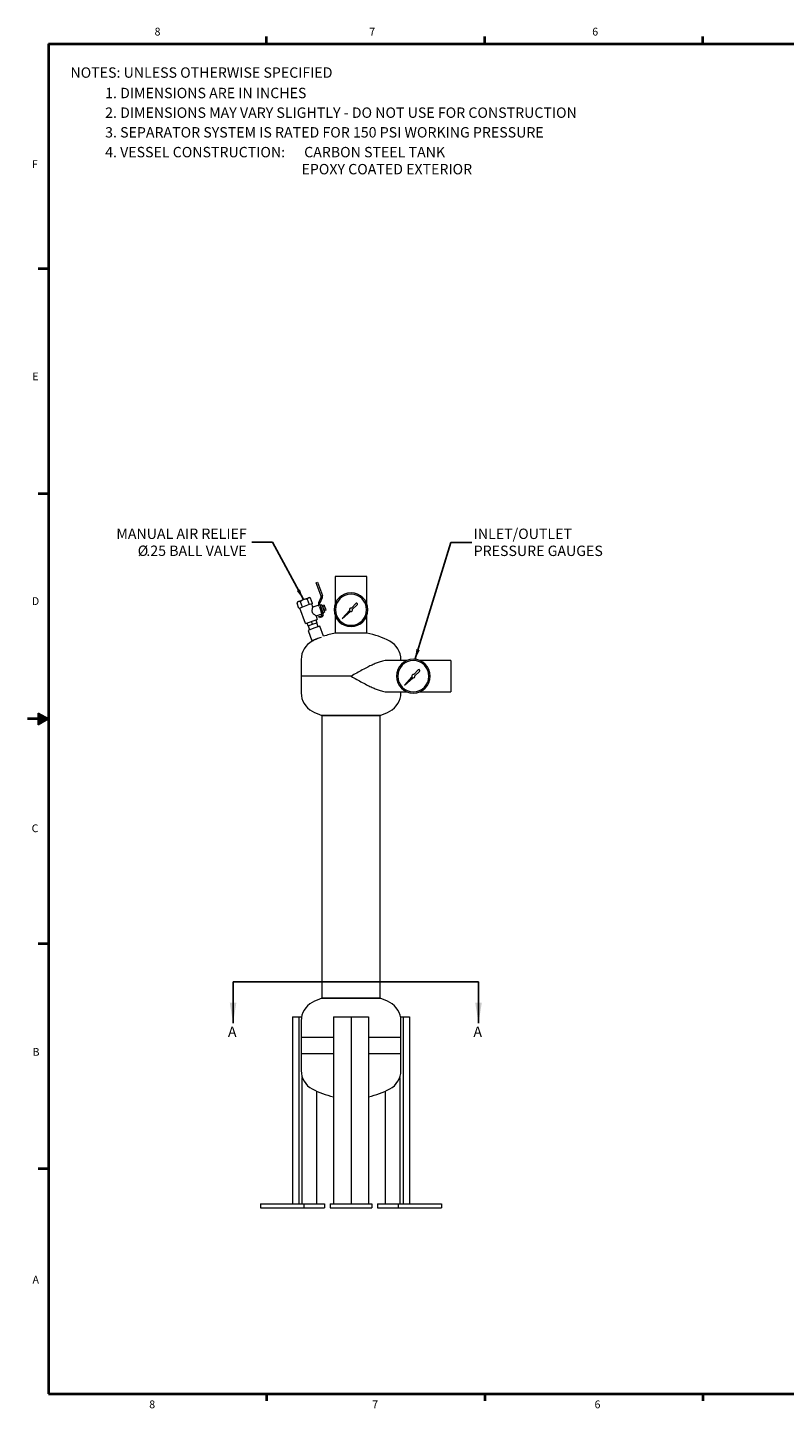
# Model space of a CAD drawing. Units: inches. Extents: x 3 to 261, y 2 to 203.
# Drawn here: x 3 to 113, y 3 to 202 of the extents above; entities that cross this region are included whole.
import ezdxf

# ---------------------------------------------------------------- set-up
doc = ezdxf.new("R2010")
doc.units = ezdxf.units.IN
doc.header["$LTSCALE"] = 12
doc.header["$MEASUREMENT"] = 0
doc.layers.add('BORDER', color=7, linetype='Continuous', lineweight=40)
doc.layers.add('DIMENSION', color=7, linetype='Continuous')
doc.layers.add('FORMAT', color=7, linetype='Continuous')
doc.styles.add('SLDTEXTSTYLE0', font='TXT', dxfattribs={"width": 0.75})
doc.styles.add('SLDTEXTSTYLE1', font='TXT', dxfattribs={"width": 0.695652})
doc.dimstyles.new('SLDDIMSTYLE0', dxfattribs={"dimtxt": 0.18, "dimasz": 1.56, "dimexe": 0, "dimexo": 0.0625, "dimgap": 0, "dimtad": 0, "dimtih": 1, "dimtoh": 1, "dimdec": 0, "dimrnd": 1e-09, "dimzin": 0, "dimdsep": 46, "dimtxsty": 'Standard', "dimsah": 1, "dimcen": 0.09, "dimadec": 0, "dimazin": 0, "dimtfac": 1.56, "dimtdec": 0, "dimtofl": 0, "dimtmove": 0, "dimatfit": 3, "dimfxl": 0, "dimfrac": 2, "dimtolj": 1, "dimtzin": 0, "dimarcsym": 0})

# ---------------------------------------------------------------- blocks, each defined once
blk = doc.blocks.new('SW_NOTE_0')
at = {"layer": 'DIMENSION', "color": 0, "char_height": 1.5, "attachment_point": 1}
for s, insert, style in [('4. VESSEL CONSTRUCTION:      CARBON STEEL TANK', (0, 1.93), 'SLDTEXTSTYLE1'), ('EPOXY COATED EXTERIOR', (28.35, -0.53), 'SLDTEXTSTYLE0')]:
    blk.add_mtext(s, dxfattribs=dict(at, insert=insert, style=style))
blk = doc.blocks.new('ASSEMBLY NOTES')
at = {"layer": 'DIMENSION', "color": 5}
blk.add_blockref('SW_NOTE_0', (5.04, -0.65), dxfattribs=at)
at = {"layer": 'DIMENSION', "char_height": 1.5, "attachment_point": 1, "style": 'SLDTEXTSTYLE0'}
for s, insert in [('NOTES: UNLESS OTHERWISE SPECIFIED', (0.03, 12.77)), ('1. DIMENSIONS ARE IN INCHES', (5.04, 9.82)), ('2. DIMENSIONS MAY VARY SLIGHTLY - DO NOT USE FOR CONSTRUCTION', (5.04, 6.98)), ('3. SEPARATOR SYSTEM IS RATED FOR 150 PSI WORKING PRESSURE', (5.04, 4.14))]:
    blk.add_mtext(s, dxfattribs=dict(at, insert=insert))
blk = doc.blocks.new('SW_NOTE_3')
at = {"layer": 'DIMENSION', "color": 0, "char_height": 1.5, "attachment_point": 1, "style": 'SLDTEXTSTYLE0'}
for s, insert in [('INLET/OUTLET', (0.28, 1.99)), ('PRESSURE GAUGES', (0.28, -0.47))]:
    blk.add_mtext(s, dxfattribs=dict(at, insert=insert))
blk = doc.blocks.new('SW_NOTE_4')
at = {"layer": 'DIMENSION', "color": 0, "char_height": 1.5, "attachment_point": 3, "style": 'SLDTEXTSTYLE0'}
for s, insert in [('MANUAL AIR RELIEF', (-0.74, 1.96)), ('%%c', (-14.96, -0.5)), ('.25 BALL VALVE', (-0.75, -0.5))]:
    blk.add_mtext(s, dxfattribs=dict(at, insert=insert))

msp = doc.modelspace()

# ---------------------------------------------------------------- hatches: boundary and pattern name
at = {"layer": 'FORMAT'}
msp.add_hatch(color=256, dxfattribs=at).paths.add_polyline_path([(4.786676, 101.547968), (6.274558, 102.427208), (4.786676, 103.213694)], flags=0)

# ---------------------------------------------------------------- linework, layer by layer
at = {"color": 7, "linetype": 'Continuous', "lineweight": 15}
for p, q in [((44.95242, 122.081577), (45.121565, 122.143141)), ((45.653154, 120.156325), (44.95242, 122.081577)), ((45.121565, 122.143141), (45.822299, 120.217889)), ((47.681386, 122.97614), (47.681386, 119.050763)), ((52.241386, 122.97614), (47.681386, 122.97614)), ((52.241386, 119.050763), (52.241386, 122.97614)), ((43.097547, 119.634383), (43.829965, 119.900961)), ((43.633445, 119.681268), (43.914165, 118.909997)), ((43.829965, 119.900961), (43.943271, 119.942201)), ((44.121724, 119.858987), (43.943271, 119.942201)), ((44.402444, 119.087716), (44.121724, 119.858987)), ((45.294493, 119.220843), (45.645142, 119.972812)), ((45.808277, 119.896741), (45.457629, 119.144772)), ((42.251824, 119.326565), (42.16861, 119.148111)), ((42.449329, 118.37684), (42.16861, 119.148111)), ((42.251824, 119.326565), (42.365129, 119.367805)), ((42.365129, 119.367805), (43.097547, 119.634383)), ((42.693469, 118.4657), (42.449329, 118.37684)), ((43.401011, 116.169198), (42.580163, 118.42446)), ((42.937608, 118.554559), (42.656888, 119.32583)), ((42.937608, 118.554559), (42.693469, 118.4657)), ((43.425887, 118.732278), (42.937608, 118.554559)), ((43.914165, 118.909997), (43.425887, 118.732278)), ((44.158304, 118.998856), (43.914165, 118.909997)), ((44.402444, 119.087716), (44.158304, 118.998856)), ((44.27161, 119.040096), (44.411154, 118.656702)), ((44.45388, 118.539314), (44.411154, 118.656702)), ((45.29792, 118.851757), (44.448765, 118.542689)), ((45.396678, 118.58042), (45.280472, 118.899695)), ((45.396678, 118.58042), (45.658836, 117.860147)), ((45.449616, 118.961259), (45.696902, 118.281847)), ((45.733633, 118.882642), (45.508107, 118.800557)), ((45.775043, 117.540871), (45.658836, 117.860147)), ((45.696902, 118.281847), (45.944188, 117.602435)), ((45.733633, 118.882642), (46.111223, 117.845221)), ((46.076378, 118.818098), (45.794471, 118.715492)), ((46.140357, 118.642318), (45.85845, 118.539712)), ((45.885697, 117.763136), (46.111223, 117.845221)), ((46.268315, 118.290757), (45.986407, 118.188151)), ((46.332294, 118.114977), (46.050386, 118.012371)), ((46.076378, 118.818098), (46.140357, 118.642318)), ((46.140357, 118.642318), (46.268315, 118.290757)), ((46.268315, 118.290757), (46.332294, 118.114977)), ((49.748251, 118.078223), (48.677751, 116.892505)), ((48.677751, 116.892505), (49.863468, 117.963005)), ((50.648795, 119.075692), (50.037083, 118.398142)), ((50.183388, 118.251837), (50.860711, 118.863344)), ((43.401011, 116.169198), (45.092458, 116.784834)), ((43.77429, 115.845335), (43.626538, 116.251282)), ((43.77429, 115.845335), (44.394488, 116.071068)), ((43.785567, 115.849439), (43.990779, 115.285624)), ((44.394488, 116.071068), (44.246735, 116.477016)), ((44.394488, 116.071068), (45.014685, 116.296802)), ((45.445423, 115.815071), (44.5997, 115.507253)), ((44.866932, 116.702749), (45.014685, 116.296802)), ((44.911872, 117.280992), (45.757595, 117.58881)), ((44.911872, 117.280992), (45.092458, 116.784834)), ((45.20862, 115.728882), (45.003408, 116.292698)), ((45.329173, 117.187036), (45.667462, 117.310163)), ((45.390736, 117.017891), (45.329173, 117.187036)), ((45.729026, 117.141018), (45.390736, 117.017891)), ((45.983169, 114.337627), (45.445423, 115.815071)), ((47.681386, 117.301518), (47.681386, 114.79765)), ((52.241386, 114.79765), (52.241386, 117.301518)), ((44.5997, 115.507253), (43.753976, 115.199435)), ((43.753976, 115.199435), (44.29984, 113.699685)), ((45.145564, 114.007503), (44.29984, 113.699685)), ((45.642295, 114.188299), (45.145564, 114.007503)), ((52.241386, 114.79765), (47.681386, 114.79765)), ((42.761386, 110.97614), (42.761386, 108.57614)), ((58.086764, 110.85614), (55.217419, 110.85614)), ((57.161386, 110.85614), (57.161386, 110.97614)), ((64.361386, 110.85614), (59.836008, 110.85614)), ((64.361386, 110.85614), (64.361386, 106.29614)), ((42.761386, 108.57614), (42.761386, 106.17614)), ((49.961386, 108.57614), (42.761386, 108.57614)), ((58.748251, 108.478223), (57.677751, 107.292505)), ((57.677751, 107.292505), (58.863468, 108.363005)), ((59.648795, 109.475692), (59.037083, 108.798142)), ((59.183388, 108.651837), (59.860711, 109.263344)), ((55.217419, 106.29614), (58.086764, 106.29614)), ((57.161386, 106.17614), (57.161386, 106.29614)), ((59.836008, 106.29614), (64.361386, 106.29614)), ((45.761386, 102.895043), (45.761386, 62.095043)), ((54.161386, 102.895043), (45.761386, 102.895043)), ((45.761386, 102.895043), (49.961386, 102.895043)), ((49.961386, 102.895043), (54.161386, 102.895043)), ((54.161386, 62.095043), (54.161386, 102.895043)), ((54.161386, 62.095043), (45.761386, 62.095043)), ((45.761386, 62.095043), (49.961386, 62.095043)), ((49.961386, 62.095043), (54.161386, 62.095043)), ((41.517638, 59.37614), (41.517638, 32.37614)), ((41.517638, 59.37614), (42.449387, 59.37614)), ((42.449387, 59.37614), (42.449387, 32.37614)), ((42.449387, 59.37614), (42.59474, 59.37614)), ((42.59474, 59.37614), (42.814534, 59.37614)), ((42.761386, 58.813947), (42.761386, 56.413947)), ((47.415802, 59.37614), (47.415802, 32.37614)), ((47.415802, 59.37614), (49.961386, 59.37614)), ((49.961386, 59.37614), (49.961386, 32.37614)), ((49.961386, 59.37614), (52.506971, 59.37614)), ((52.506971, 59.37614), (52.506971, 32.37614)), ((57.108238, 59.37614), (57.328033, 59.37614)), ((57.161386, 56.413947), (57.161386, 58.813947)), ((57.328033, 59.37614), (57.473385, 59.37614)), ((57.473385, 59.37614), (57.473385, 32.37614)), ((57.473385, 59.37614), (58.405134, 59.37614)), ((58.405134, 59.37614), (58.405134, 32.37614)), ((42.761386, 56.413947), (42.761386, 54.013947)), ((47.415802, 56.413947), (42.761386, 56.413947)), ((57.161386, 56.413947), (52.506971, 56.413947)), ((57.161386, 54.013947), (57.161386, 56.413947)), ((42.761386, 54.013947), (42.761386, 51.613947)), ((47.415802, 54.013947), (42.761386, 54.013947)), ((57.161386, 54.013947), (52.506971, 54.013947)), ((57.161386, 51.613947), (57.161386, 54.013947)), ((42.927915, 32.37614), (42.927915, 50.628329)), ((56.994857, 50.628329), (56.994857, 32.37614)), ((45.049236, 32.37614), (45.049236, 48.625295)), ((54.873537, 48.625295), (54.873537, 32.37614)), ((36.899947, 32.37614), (36.899947, 31.77614)), ((36.899947, 32.37614), (43.13533, 32.37614)), ((43.13533, 32.37614), (43.13533, 31.77614)), ((43.13533, 32.37614), (46.13533, 32.37614)), ((46.13533, 32.37614), (46.13533, 31.77614)), ((46.961386, 32.37614), (46.961386, 31.77614)), ((46.961386, 32.37614), (52.961386, 32.37614)), ((52.961386, 32.37614), (52.961386, 31.77614)), ((53.787442, 32.37614), (53.787442, 31.77614)), ((53.787442, 32.37614), (56.787442, 32.37614)), ((56.787442, 32.37614), (56.787442, 31.77614)), ((56.787442, 32.37614), (63.022825, 32.37614)), ((63.022825, 32.37614), (63.022825, 31.77614)), ((36.899947, 31.77614), (43.13533, 31.77614)), ((43.13533, 31.77614), (46.13533, 31.77614)), ((46.961386, 31.77614), (52.961386, 31.77614)), ((53.787442, 31.77614), (56.787442, 31.77614)), ((56.787442, 31.77614), (63.022825, 31.77614))]:
    msp.add_line(p, q, dxfattribs=at)
for centre, radius, start, end in [((45.427628, 120.07424), 0.24, 335, 20), ((45.427628, 120.07424), 0.42, 335, 20), ((49.961386, 118.17614), 2.442, 90, 270), ((49.961386, 118.17614), 2.252336, 90, 270), ((49.961386, 118.17614), 2.442, 270, 90), ((49.961386, 118.17614), 2.252336, 270, 90), ((45.675143, 119.043344), 0.42, 155, 200), ((45.675143, 119.043344), 0.24, 155, 200), ((49.961386, 118.17614), 0.234552, 71.17193296, 204.67480281), ((49.961386, 118.17614), 0.234552, 245.32519719, 18.82806704), ((50.760283, 118.975037), 0.150203, 311.96025689, 137.92336788), ((45.605898, 117.479307), 0.18, 290, 20), ((45.605898, 117.479307), 0.36, 290, 20), ((49.961386, 103.016241), 12, 115.09296261, 117.81813928), ((49.961386, 103.016241), 12, 100.9527842, 109.36094541), ((49.961386, 103.016241), 12, 62.18186072, 79.0472158), ((45.761386, 110.97614), 3, 117.81813928, 180), ((54.161386, 110.97614), 3, 0, 62.18186072), ((58.961386, 108.57614), 2.442, 90, 270), ((58.961386, 108.57614), 2.252336, 90, 270), ((58.961386, 108.57614), 2.442, 270, 90), ((58.961386, 108.57614), 2.252336, 270, 90), ((58.961386, 108.57614), 0.234552, 71.17193296, 204.67480281), ((58.961386, 108.57614), 0.234552, 245.32519719, 18.82806704), ((59.760283, 109.375037), 0.150203, 311.96025689, 137.92336788), ((45.761386, 106.17614), 3, 180, 242.18186072), ((54.161386, 106.17614), 3, 297.81813928, 0), ((49.961386, 114.13604), 12, 242.18186072, 249.51268489), ((49.961386, 114.13604), 12, 290.48731511, 297.81813928), ((49.961386, 50.854047), 12, 110.48731511, 117.81813928), ((49.961386, 50.854047), 12, 62.18186072, 69.51268489), ((45.761386, 58.813947), 3, 117.81813928, 180), ((54.161386, 58.813947), 3, 0, 62.18186072), ((45.761386, 51.613947), 3, 180, 242.18186072), ((54.161386, 51.613947), 3, 297.81813928, 0), ((49.961386, 59.573846), 12, 242.18186072, 257.75267576), ((49.961386, 59.573846), 12, 282.24732424, 297.81813928)]:
    msp.add_arc(centre, radius, start, end, dxfattribs=at)
for points, knots in [([(43.633445, 119.681268), (43.555465, 119.687496), (43.396839, 119.700165), (43.215343, 119.674206), (43.118167, 119.641354), (43.097547, 119.634383)], [0, 0, 0, 0, 0.4323884743, 0.8795612096, 1, 1, 1, 1]), ([(43.829965, 119.900961), (43.782405, 119.871418), (43.703746, 119.822558), (43.653365, 119.721301), (43.633445, 119.681268)], [0, 0, 0, 0, 0.6046354656, 1, 1, 1, 1]), ([(44.121724, 119.858987), (44.077172, 119.877382), (43.986545, 119.914801), (43.889353, 119.919526), (43.840361, 119.904211), (43.829965, 119.900961)], [0, 0, 0, 0, 0.4323884743, 0.8795612096, 1, 1, 1, 1]), ([(42.365129, 119.367805), (42.317569, 119.338262), (42.238911, 119.289401), (42.188529, 119.188145), (42.16861, 119.148111)], [0, 0, 0, 0, 0.6046354656, 1, 1, 1, 1]), ([(42.656888, 119.32583), (42.612336, 119.344225), (42.52171, 119.381644), (42.424517, 119.386369), (42.375525, 119.371054), (42.365129, 119.367805)], [0, 0, 0, 0, 0.4323884743, 0.8795612096, 1, 1, 1, 1]), ([(43.097547, 119.634383), (42.998496, 119.586099), (42.834676, 119.506242), (42.707263, 119.376948), (42.656888, 119.32583)], [0, 0, 0, 0, 0.6046354656, 1, 1, 1, 1]), ([(44.911872, 117.280992), (44.908193, 117.283391), (44.900143, 117.288642), (44.831848, 117.334232), (44.716486, 117.417304), (44.576261, 117.535091), (44.460669, 117.674149), (44.385355, 117.825775), (44.354584, 117.9931), (44.365193, 118.17934), (44.401251, 118.364295), (44.437013, 118.493527), (44.453641, 118.54878), (44.450969, 118.539833), (44.45044, 118.538062)], [0, 0, 0, 0, 0.0698986509, 0.1529471075, 0.2457953583, 0.3569721829, 0.4423453199, 0.5002713621, 0.5854077488, 0.6697083619, 0.7715135599, 0.8934846936, 0.9789166222, 1, 1, 1, 1]), ([(45.200759, 114.027593), (45.196323, 114.025649), (45.162686, 114.010912), (45.093296, 113.980506), (45.005665, 113.942105), (44.932704, 113.910129), (44.886165, 113.889732), (44.869179, 113.882287), (44.872018, 113.883531), (44.872249, 113.883633)], [0, 0, 0, 0, 0.0290207245, 0.2200364662, 0.4111713765, 0.6021723087, 0.7928442309, 0.9831372741, 1, 1, 1, 1]), ([(55.218047, 110.856014), (55.217626, 110.856056), (55.11298, 110.866478), (54.87977, 110.83336), (54.525743, 110.768626), (54.094767, 110.642979), (53.585967, 110.45568), (52.998383, 110.197517), (52.335288, 109.874185), (51.595476, 109.486349), (50.782804, 109.03867), (50.236404, 108.730901), (49.962902, 108.576993), (49.961386, 108.57614)], [0, 0, 0, 0, 0.000302238, 0.0751193037, 0.1502209757, 0.2251663497, 0.3361612464, 0.4475740923, 0.5587578956, 0.7053759876, 0.852456135, 0.9991825048, 1, 1, 1, 1]), ([(49.961386, 108.57614), (49.962902, 108.575288), (50.236404, 108.421379), (50.782804, 108.113611), (51.595476, 107.665931), (52.335288, 107.278096), (52.998383, 106.954763), (53.585967, 106.6966), (54.094767, 106.509302), (54.525743, 106.383654), (54.87977, 106.318921), (55.11298, 106.285802), (55.217626, 106.296224), (55.218047, 106.296266)], [0, 0, 0, 0, 0.0008174952, 0.147543865, 0.2946240124, 0.4412421044, 0.5524259077, 0.6638387536, 0.7748336503, 0.8497790243, 0.9248806963, 0.999697762, 1, 1, 1, 1])]:
    msp.add_open_spline(points, degree=3, knots=knots, dxfattribs=at)
at = {"layer": 'BORDER'}
for p, q in [((6.274558, 199.927208), (258.274558, 199.927208)), ((6.274558, 199.927208), (6.274558, 4.927208)), ((37.774558, 199.927208), (37.774558, 200.944799)), ((69.274558, 199.927208), (69.274558, 200.944799)), ((100.774558, 199.927208), (100.774558, 200.944799)), ((6.274558, 167.419208), (4.774558, 167.419208)), ((6.274558, 134.923208), (4.774558, 134.923208)), ((4.786676, 102.427208), (3.274558, 102.427208)), ((6.274558, 69.931208), (4.774558, 69.931208)), ((6.274558, 37.435208), (4.774558, 37.435208)), ((6.274558, 4.927208), (258.274558, 4.927208)), ((37.774558, 4.927208), (37.774558, 3.909618)), ((69.274558, 4.927208), (69.274558, 3.909618)), ((100.774558, 4.927208), (100.774558, 3.909618))]:
    msp.add_line(p, q, dxfattribs=at)
at = {"layer": 'DIMENSION'}
for p, q in [((32.932223, 64.44623), (68.367709, 64.44623)), ((32.932223, 64.44623), (32.932223, 58.44623)), ((68.367709, 64.44623), (68.367709, 58.44623))]:
    msp.add_line(p, q, dxfattribs=at)
for points in [[(32.932223, 58.44623), (33.412223, 61.44623), (32.452223, 61.44623)], [(68.367709, 58.44623), (68.847709, 61.44623), (67.887709, 61.44623)]]:
    msp.add_solid(points, dxfattribs=at)
at = {"layer": 'FORMAT'}
for p, q in [((4.786676, 103.213694), (4.786676, 101.547968)), ((6.274558, 102.427208), (4.786676, 103.213694)), ((4.786676, 101.547968), (6.274558, 102.427208))]:
    msp.add_line(p, q, dxfattribs=at)

# ---------------------------------------------------------------- block references
at = {"layer": 'DIMENSION'}
for name, p in [('ASSEMBLY NOTES', (9.424592, 183.737562)), ('SW_NOTE_4', (35.649307, 127.942763)), ('SW_NOTE_3', (67.392382, 127.902794))]:
    msp.add_blockref(name, p, dxfattribs=at)

# ---------------------------------------------------------------- texts
at = {"layer": 'BORDER', "color": 7, "char_height": 1.125, "attachment_point": 1, "style": 'SLDTEXTSTYLE0'}
for s, insert in [('8', (21.60133, 202.232132)), ('7', (52.598918, 202.230178)), ('6', (84.784761, 202.226401)), ('F', (3.890875, 183.091248)), ('E', (3.949278, 152.432551)), ('D', (3.889217, 119.981843)), ('C', (3.854777, 87.171405)), ('B', (3.987555, 54.874588)), ('A', (3.982316, 21.987951)), ('8', (20.828943, 3.974691)), ('6', (85.120089, 3.974691)), ('7', (53.021585, 3.981092))]:
    msp.add_mtext(s, dxfattribs=dict(at, insert=insert))
at = {"layer": 'DIMENSION', "char_height": 1.5, "attachment_point": 1, "style": 'SLDTEXTSTYLE0'}
for insert in [(32.192853, 57.969512), (67.628339, 57.969512)]:
    msp.add_mtext('A', dxfattribs=dict(at, insert=insert))

# ---------------------------------------------------------------- leaders
at = {"layer": 'DIMENSION'}
for points in [[(43.097547, 119.634383), (38.649307, 127.942763), (35.649307, 127.942763)], [(59.183813, 110.93568), (64.392382, 127.902794), (67.392382, 127.902794)]]:
    msp.add_leader(points, dimstyle='SLDDIMSTYLE0', dxfattribs=at)

doc.saveas('drawing.dxf')
